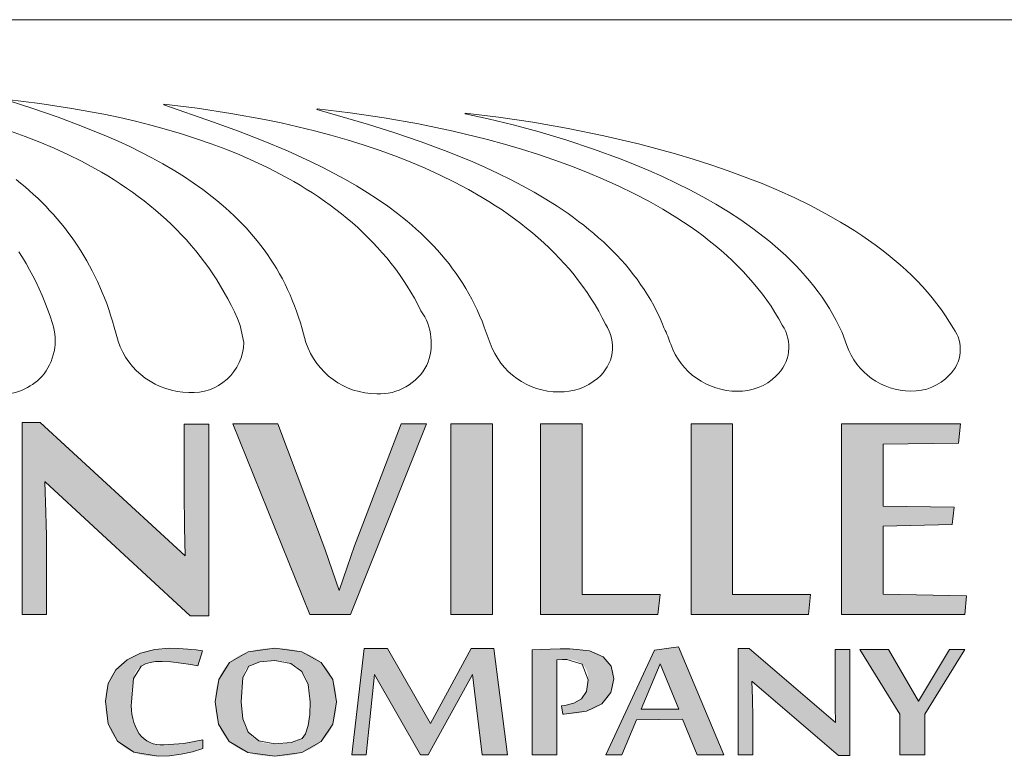
# Model space of a CAD drawing. Units: inches. Extents: x -2363 to 5091, y -7388 to 113.
# Drawn here: x 1057 to 1068, y -7351 to -7343 of the extents above; entities that cross this region are included whole.
import ezdxf

# ---------------------------------------------------------------- set-up
doc = ezdxf.new("R2010")
doc.units = ezdxf.units.IN
doc.header["$MEASUREMENT"] = 0
doc.layers.add('Default', color=7, linetype='Continuous')
doc.layers.add('Title Block', color=7, linetype='Continuous')

msp = doc.modelspace()

# ---------------------------------------------------------------- hatches: boundary and pattern name
at = {"layer": 'Default', "lineweight": 13}
for points in [[(1058.73776, -7349.8199), (1057.0912, -7348.2963), (1057.08575, -7348.2963), (1057.09664, -7348.64745), (1057.10483, -7349.80784), (1056.82782, -7349.80784), (1056.82782, -7347.62287), (1057.03488, -7347.62287), (1058.68151, -7349.13926), (1058.67606, -7348.81218), (1058.67058, -7347.63976), (1058.95033, -7347.63976), (1058.95033, -7349.8199)], [(1061.13727, -7347.63736), (1061.42521, -7347.63736), (1060.56329, -7349.80784), (1060.1001, -7349.80784), (1059.2246, -7347.63736), (1059.73501, -7347.63736), (1060.17731, -7348.80737), (1060.3553, -7349.30157), (1060.39597, -7349.41931), (1060.4325, -7349.53221), (1060.47623, -7349.40072), (1060.65581, -7348.89687)], [(1062.17541, -7349.80784), (1061.70221, -7349.80784), (1061.70221, -7347.63736), (1062.17541, -7347.63736)], [(1062.72398, -7349.80784), (1062.72398, -7347.63736), (1063.19714, -7347.63736), (1063.19714, -7349.57961), (1064.08354, -7349.57961), (1064.05903, -7349.80784)], [(1064.43504, -7349.80784), (1064.43504, -7347.63736), (1064.90824, -7347.63736), (1064.90824, -7349.57961), (1065.79462, -7349.57961), (1065.7701, -7349.80784)], [(1067.54748, -7349.80784), (1066.14612, -7349.80784), (1066.14612, -7347.63736), (1067.50025, -7347.63736), (1067.47573, -7347.85834), (1066.61932, -7347.86798), (1066.61932, -7348.57432), (1067.42582, -7348.58396), (1067.40396, -7348.78406), (1066.61932, -7348.80015), (1066.61932, -7349.57639), (1067.56926, -7349.59328)], [(1058.37608, -7351.41958), (1058.35575, -7351.4194), (1058.3358, -7351.41887), (1058.31625, -7351.41798), (1058.2971, -7351.41674), (1058.27834, -7351.41514), (1058.25997, -7351.41318), (1058.24199, -7351.41087), (1058.22441, -7351.40819), (1058.20723, -7351.40516), (1058.19043, -7351.40177), (1058.17403, -7351.39801), (1058.15803, -7351.39389), (1058.14242, -7351.38942), (1058.1272, -7351.38458), (1058.11237, -7351.37937), (1058.09794, -7351.3738), (1058.08378, -7351.36799), (1058.06997, -7351.36189), (1058.05649, -7351.3555), (1058.04336, -7351.34882), (1058.03056, -7351.34185), (1058.0181, -7351.3346), (1058.00598, -7351.32705), (1057.9942, -7351.31922), (1057.98275, -7351.3111), (1057.97164, -7351.3027), (1057.96087, -7351.29401), (1057.95043, -7351.28504), (1057.94032, -7351.27578), (1057.93055, -7351.26624), (1057.92111, -7351.25641), (1057.912, -7351.24631), (1057.90321, -7351.23593), (1057.89472, -7351.2253), (1057.88653, -7351.2144), (1057.87865, -7351.20325), (1057.87108, -7351.19184), (1057.86381, -7351.18018), (1057.85684, -7351.16825), (1057.85019, -7351.15608), (1057.84383, -7351.14364), (1057.83778, -7351.13096), (1057.83204, -7351.11801), (1057.8266, -7351.10482), (1057.82146, -7351.09137), (1057.81664, -7351.07767), (1057.81211, -7351.06372), (1057.80789, -7351.04952), (1057.80395, -7351.03501), (1057.80026, -7351.0203), (1057.79683, -7351.00539), (1057.79365, -7350.99029), (1057.79072, -7350.97499), (1057.78805, -7350.95949), (1057.78564, -7350.9438), (1057.78348, -7350.9279), (1057.77992, -7350.89552), (1057.77738, -7350.86235), (1057.77585, -7350.82839), (1057.77535, -7350.79364), (1057.77547, -7350.77957), (1057.77585, -7350.76569), (1057.77649, -7350.752), (1057.77737, -7350.7385), (1057.77851, -7350.72519), (1057.77989, -7350.71207), (1057.78153, -7350.69914), (1057.78341, -7350.68641), (1057.78554, -7350.67386), (1057.78792, -7350.66151), (1057.79055, -7350.64935), (1057.79342, -7350.63739), (1057.79654, -7350.62563), (1057.7999, -7350.61406), (1057.8035, -7350.60269), (1057.80735, -7350.59151), (1057.8114, -7350.58044), (1057.81563, -7350.56953), (1057.82004, -7350.55881), (1057.82463, -7350.54826), (1057.82939, -7350.53788), (1057.83434, -7350.52768), (1057.83946, -7350.51766), (1057.84476, -7350.5078), (1057.85024, -7350.49812), (1057.85589, -7350.48861), (1057.86173, -7350.47928), (1057.86774, -7350.47011), (1057.87393, -7350.46111), (1057.8803, -7350.45228), (1057.88685, -7350.44362), (1057.89357, -7350.43513), (1057.90055, -7350.42687), (1057.90765, -7350.41876), (1057.91488, -7350.4108), (1057.92224, -7350.40299), (1057.92973, -7350.39532), (1057.93736, -7350.38781), (1057.94511, -7350.38046), (1057.953, -7350.37326), (1057.96102, -7350.36621), (1057.96917, -7350.35933), (1057.97746, -7350.3526), (1057.98589, -7350.34603), (1057.99445, -7350.33962), (1058.00315, -7350.33338), (1058.012, -7350.3273), (1058.02098, -7350.32139), (1058.03917, -7350.30998), (1058.05758, -7350.29908), (1058.07623, -7350.2887), (1058.09511, -7350.27885), (1058.11426, -7350.26954), (1058.13366, -7350.26079), (1058.15334, -7350.2526), (1058.17331, -7350.24498), (1058.1935, -7350.23804), (1058.21378, -7350.23157), (1058.23416, -7350.22557), (1058.25465, -7350.22005), (1058.27524, -7350.215), (1058.29593, -7350.21044), (1058.31672, -7350.20637), (1058.33761, -7350.20279), (1058.37951, -7350.19722), (1058.40018, -7350.195), (1058.42069, -7350.19318), (1058.44104, -7350.19175), (1058.46126, -7350.19072), (1058.48135, -7350.1901), (1058.50132, -7350.18989), (1058.55178, -7350.19056), (1058.60546, -7350.19257), (1058.65939, -7350.19562), (1058.71173, -7350.19966), (1058.80768, -7350.20988), (1058.88089, -7350.22099), (1058.82828, -7350.3916), (1058.81261, -7350.38778), (1058.79398, -7350.38376), (1058.77231, -7350.37965), (1058.74749, -7350.3756), (1058.63581, -7350.35914), (1058.57636, -7350.35206), (1058.49019, -7350.34395), (1058.46482, -7350.34228), (1058.44199, -7350.34127), (1058.42164, -7350.34094), (1058.38146, -7350.34134), (1058.36301, -7350.34188), (1058.34573, -7350.34272), (1058.32938, -7350.34396), (1058.32145, -7350.34478), (1058.31369, -7350.34571), (1058.3061, -7350.34677), (1058.2987, -7350.34796), (1058.29149, -7350.34927), (1058.28448, -7350.3507), (1058.27762, -7350.35227), (1058.27085, -7350.35397), (1058.26417, -7350.3558), (1058.25757, -7350.35777), (1058.25104, -7350.35988), (1058.24459, -7350.36215), (1058.2382, -7350.36457), (1058.23186, -7350.36716), (1058.22575, -7350.36976), (1058.21959, -7350.37255), (1058.21339, -7350.37554), (1058.20715, -7350.3787), (1058.20089, -7350.38203), (1058.1946, -7350.38552), (1058.18198, -7350.39291), (1058.17796, -7350.39535), (1058.17401, -7350.39792), (1058.17016, -7350.40062), (1058.16638, -7350.40345), (1058.16268, -7350.40641), (1058.15907, -7350.40951), (1058.15554, -7350.41273), (1058.15209, -7350.41608), (1058.14872, -7350.41956), (1058.14544, -7350.42318), (1058.14223, -7350.42692), (1058.13911, -7350.4308), (1058.13607, -7350.43481), (1058.13311, -7350.43894), (1058.13023, -7350.44321), (1058.12743, -7350.44762), (1058.12472, -7350.45215), (1058.12208, -7350.45681), (1058.11952, -7350.46161), (1058.11705, -7350.46654), (1058.11466, -7350.4716), (1058.11234, -7350.47679), (1058.11011, -7350.48211), (1058.10795, -7350.48757), (1058.10588, -7350.49316), (1058.10389, -7350.49888), (1058.10197, -7350.50473), (1058.10014, -7350.51071), (1058.09838, -7350.51683), (1058.09671, -7350.52308), (1058.09359, -7350.53598), (1058.09084, -7350.54935), (1058.08826, -7350.56313), (1058.08363, -7350.59193), (1058.07972, -7350.62238), (1058.07652, -7350.65447), (1058.07403, -7350.68818), (1058.07225, -7350.7235), (1058.07118, -7350.76043), (1058.07082, -7350.79896), (1058.07117, -7350.82873), (1058.0722, -7350.8576), (1058.07391, -7350.88554), (1058.07631, -7350.91257), (1058.07939, -7350.93868), (1058.08316, -7350.96386), (1058.08761, -7350.98813), (1058.09008, -7350.99992), (1058.09273, -7351.01148), (1058.09555, -7351.02281), (1058.09854, -7351.0339), (1058.1017, -7351.04477), (1058.10502, -7351.05541), (1058.10852, -7351.06581), (1058.11219, -7351.07599), (1058.11602, -7351.08593), (1058.12003, -7351.09564), (1058.1242, -7351.10512), (1058.12854, -7351.11437), (1058.13305, -7351.12339), (1058.13773, -7351.13218), (1058.14258, -7351.14074), (1058.1476, -7351.14906), (1058.15278, -7351.15715), (1058.15813, -7351.16502), (1058.16372, -7351.17268), (1058.16952, -7351.1801), (1058.17552, -7351.18728), (1058.18172, -7351.19421), (1058.18813, -7351.2009), (1058.19474, -7351.20734), (1058.20156, -7351.21354), (1058.20858, -7351.2195), (1058.21581, -7351.22521), (1058.22325, -7351.23068), (1058.23089, -7351.2359), (1058.23874, -7351.24088), (1058.24679, -7351.24562), (1058.25506, -7351.25011), (1058.26353, -7351.25436), (1058.2722, -7351.25837), (1058.28109, -7351.26213), (1058.29019, -7351.26565), (1058.29949, -7351.26892), (1058.309, -7351.27196), (1058.31872, -7351.27475), (1058.32866, -7351.27729), (1058.3388, -7351.2796), (1058.34915, -7351.28166), (1058.35971, -7351.28347), (1058.37048, -7351.28505), (1058.38147, -7351.28638), (1058.39266, -7351.28747), (1058.40407, -7351.28832), (1058.41569, -7351.28893), (1058.42752, -7351.28929), (1058.43956, -7351.28941), (1058.49475, -7351.28849), (1058.55131, -7351.28569), (1058.60918, -7351.28098), (1058.66832, -7351.27431), (1058.72636, -7351.26616), (1058.75437, -7351.26147), (1058.7817, -7351.25638), (1058.80835, -7351.25089), (1058.8343, -7351.24501), (1058.85955, -7351.23874), (1058.88411, -7351.23209), (1058.88411, -7351.33251), (1058.85667, -7351.34257), (1058.82807, -7351.3521), (1058.79835, -7351.36105), (1058.76754, -7351.36938), (1058.73595, -7351.3773), (1058.70384, -7351.38448), (1058.67131, -7351.39099), (1058.63849, -7351.39692), (1058.57224, -7351.40653), (1058.5388, -7351.41048), (1058.50513, -7351.41381), (1058.47177, -7351.41639), (1058.43918, -7351.41819), (1058.4073, -7351.41924)], [(1062.0608, -7351.40269), (1061.94806, -7350.48753), (1061.44599, -7351.40269), (1061.36028, -7351.40269), (1060.83601, -7350.48753), (1060.74114, -7351.40269), (1060.5774, -7351.40269), (1060.71891, -7350.19478), (1060.98402, -7350.19478), (1061.47147, -7351.04464), (1061.93559, -7350.19478), (1062.19416, -7350.19478), (1062.34818, -7351.40269)], [(1062.96031, -7350.84651), (1062.99827, -7350.84027), (1063.02559, -7350.83461), (1063.0522, -7350.82828), (1063.078, -7350.82128), (1063.09057, -7350.81754), (1063.1029, -7350.81363), (1063.10904, -7350.81148), (1063.11507, -7350.80923), (1063.12098, -7350.80686), (1063.12679, -7350.80437), (1063.13248, -7350.80176), (1063.13807, -7350.79904), (1063.14354, -7350.7962), (1063.14891, -7350.79324), (1063.15417, -7350.79016), (1063.15932, -7350.78696), (1063.16437, -7350.78364), (1063.16931, -7350.7802), (1063.17414, -7350.77664), (1063.17887, -7350.77296), (1063.1835, -7350.76915), (1063.18802, -7350.76522), (1063.19244, -7350.76114), (1063.19674, -7350.7569), (1063.20092, -7350.75251), (1063.20499, -7350.74796), (1063.20894, -7350.74326), (1063.21277, -7350.7384), (1063.21649, -7350.73339), (1063.22008, -7350.72822), (1063.22356, -7350.72289), (1063.22691, -7350.71741), (1063.23014, -7350.71177), (1063.23324, -7350.70598), (1063.23622, -7350.70003), (1063.23908, -7350.69393), (1063.24181, -7350.68767), (1063.24441, -7350.68125), (1063.24688, -7350.67464), (1063.24919, -7350.66781), (1063.25135, -7350.66076), (1063.25335, -7350.65349), (1063.2552, -7350.64599), (1063.25689, -7350.63827), (1063.25842, -7350.63032), (1063.25979, -7350.62215), (1063.26101, -7350.61374), (1063.26206, -7350.60511), (1063.26295, -7350.59625), (1063.26369, -7350.58715), (1063.26426, -7350.57782), (1063.26467, -7350.56825), (1063.265, -7350.54841), (1063.26493, -7350.54094), (1063.26474, -7350.53359), (1063.26441, -7350.52637), (1063.26396, -7350.51928), (1063.26337, -7350.51232), (1063.26266, -7350.50548), (1063.26181, -7350.49877), (1063.26083, -7350.49219), (1063.25973, -7350.48574), (1063.25849, -7350.47941), (1063.25712, -7350.47321), (1063.25563, -7350.46714), (1063.254, -7350.4612), (1063.25224, -7350.45538), (1063.25035, -7350.44969), (1063.24834, -7350.44413), (1063.24619, -7350.4387), (1063.24391, -7350.43339), (1063.2415, -7350.42821), (1063.23896, -7350.42316), (1063.23629, -7350.41824), (1063.23349, -7350.41344), (1063.23056, -7350.40878), (1063.2275, -7350.40423), (1063.2243, -7350.39982), (1063.22098, -7350.39554), (1063.21753, -7350.39138), (1063.21395, -7350.38735), (1063.21023, -7350.38344), (1063.20639, -7350.37967), (1063.20241, -7350.37602), (1063.19831, -7350.3725), (1063.1941, -7350.36909), (1063.18981, -7350.36579), (1063.18544, -7350.3626), (1063.18098, -7350.35952), (1063.17644, -7350.35654), (1063.17182, -7350.35367), (1063.16712, -7350.35091), (1063.16234, -7350.34826), (1063.15747, -7350.34571), (1063.15253, -7350.34327), (1063.1475, -7350.34094), (1063.14239, -7350.33871), (1063.1372, -7350.3366), (1063.13192, -7350.33459), (1063.12657, -7350.33269), (1063.12113, -7350.3309), (1063.11561, -7350.32921), (1063.11002, -7350.32764), (1063.10434, -7350.32617), (1063.09858, -7350.32481), (1063.09274, -7350.32356), (1063.08682, -7350.32241), (1063.08081, -7350.32138), (1063.07473, -7350.32045), (1063.06857, -7350.31964), (1063.06233, -7350.31893), (1063.056, -7350.31833), (1063.0496, -7350.31784), (1063.03655, -7350.31718), (1063.02318, -7350.31697), (1062.99604, -7350.31729), (1062.96843, -7350.31828), (1062.95441, -7350.31912), (1062.94004, -7350.32029), (1062.92535, -7350.32179), (1062.9104, -7350.32363), (1062.9104, -7351.40269), (1062.62795, -7351.40269), (1062.62795, -7350.20899), (1062.72497, -7350.20411), (1062.9462, -7350.19656), (1063.05518, -7350.19613), (1063.0868, -7350.19651), (1063.11738, -7350.19763), (1063.14693, -7350.1995), (1063.17541, -7350.20212), (1063.20283, -7350.20549), (1063.22917, -7350.20961), (1063.24194, -7350.21195), (1063.25442, -7350.21448), (1063.26663, -7350.2172), (1063.27857, -7350.22011), (1063.29024, -7350.22318), (1063.30165, -7350.22642), (1063.31281, -7350.22981), (1063.32372, -7350.23336), (1063.33437, -7350.23707), (1063.34476, -7350.24093), (1063.3549, -7350.24496), (1063.36479, -7350.24915), (1063.37442, -7350.2535), (1063.3838, -7350.25801), (1063.39292, -7350.26269), (1063.40179, -7350.26753), (1063.4104, -7350.27253), (1063.41876, -7350.2777), (1063.42686, -7350.28303), (1063.43471, -7350.28853), (1063.44241, -7350.29411), (1063.44983, -7350.29984), (1063.457, -7350.30572), (1063.46391, -7350.31176), (1063.47055, -7350.31795), (1063.47693, -7350.32428), (1063.48306, -7350.33077), (1063.48894, -7350.3374), (1063.49455, -7350.34418), (1063.49992, -7350.3511), (1063.50504, -7350.35816), (1063.50991, -7350.36537), (1063.51453, -7350.37272), (1063.5189, -7350.3802), (1063.52304, -7350.38783), (1063.52693, -7350.39559), (1063.53057, -7350.40356), (1063.53398, -7350.41166), (1063.53717, -7350.41989), (1063.54012, -7350.42824), (1063.54284, -7350.43672), (1063.54533, -7350.44532), (1063.54758, -7350.45404), (1063.5496, -7350.46289), (1063.55139, -7350.47187), (1063.55294, -7350.48097), (1063.55425, -7350.49019), (1063.55533, -7350.49954), (1063.55617, -7350.50901), (1063.55677, -7350.51861), (1063.55713, -7350.52834), (1063.55725, -7350.53819), (1063.55711, -7350.54856), (1063.55671, -7350.55885), (1063.55605, -7350.56906), (1063.55512, -7350.57918), (1063.55393, -7350.58923), (1063.55247, -7350.59919), (1063.55076, -7350.60907), (1063.54878, -7350.61888), (1063.54654, -7350.62861), (1063.54404, -7350.63826), (1063.54128, -7350.64783), (1063.53827, -7350.65733), (1063.53499, -7350.66675), (1063.53146, -7350.6761), (1063.52768, -7350.68537), (1063.52364, -7350.69457), (1063.51933, -7350.70358), (1063.51474, -7350.71245), (1063.50988, -7350.72119), (1063.50474, -7350.72979), (1063.49932, -7350.73825), (1063.49363, -7350.74658), (1063.48766, -7350.75476), (1063.48141, -7350.76281), (1063.4749, -7350.77071), (1063.46811, -7350.77848), (1063.46105, -7350.7861), (1063.45371, -7350.79358), (1063.44611, -7350.80092), (1063.43824, -7350.80811), (1063.4301, -7350.81516), (1063.42169, -7350.82206), (1063.4129, -7350.8288), (1063.4038, -7350.83535), (1063.3944, -7350.84171), (1063.3847, -7350.84789), (1063.3747, -7350.85388), (1063.36439, -7350.85969), (1063.35379, -7350.86532), (1063.34288, -7350.87076), (1063.33168, -7350.87603), (1063.32018, -7350.88111), (1063.30838, -7350.88601), (1063.29629, -7350.89073), (1063.28389, -7350.89527), (1063.27121, -7350.89963), (1063.25823, -7350.90381), (1063.24496, -7350.90781), (1063.23147, -7350.9116), (1063.21766, -7350.91514), (1063.20351, -7350.91844), (1063.18904, -7350.92148), (1063.17424, -7350.92428), (1063.15912, -7350.92683), (1063.14367, -7350.92913), (1063.1279, -7350.93119), (1063.09538, -7350.93457), (1063.06158, -7350.93699), (1063.02651, -7350.93843), (1062.97768, -7350.93891)], [(1066.1126, -7351.40936), (1065.12964, -7350.56708), (1065.12638, -7350.56708), (1065.13286, -7350.76119), (1065.13721, -7350.90604), (1065.13776, -7351.40269), (1064.9724, -7351.40269), (1064.9724, -7350.19478), (1065.096, -7350.19478), (1066.079, -7351.03307), (1066.07575, -7350.85228), (1066.07249, -7350.20411), (1066.23947, -7350.20411), (1066.23947, -7351.40936)], [(1067.09345, -7351.40269), (1066.80933, -7351.40269), (1066.80933, -7350.94201), (1066.35498, -7350.20279), (1066.67919, -7350.20279), (1067.02024, -7350.79097), (1067.37591, -7350.20279), (1067.54777, -7350.20279), (1067.09345, -7350.94201)]]:
    msp.add_hatch(color=7, dxfattribs=at).paths.add_polyline_path(points, flags=0)
h = msp.add_hatch(color=7, dxfattribs=at)
h.paths.add_polyline_path([(1060.40389, -7350.79896), (1060.40372, -7350.81659), (1060.4032, -7350.83401), (1060.40235, -7350.85121), (1060.40115, -7350.86819), (1060.3996, -7350.88495), (1060.39772, -7350.9015), (1060.39549, -7350.91784), (1060.39291, -7350.93396), (1060.39, -7350.94986), (1060.38674, -7350.96556), (1060.38314, -7350.98104), (1060.37919, -7350.99631), (1060.3749, -7351.01137), (1060.37027, -7351.02622), (1060.36529, -7351.04086), (1060.35997, -7351.05529), (1060.3544, -7351.06949), (1060.34848, -7351.08343), (1060.3422, -7351.0971), (1060.33557, -7351.11052), (1060.32858, -7351.12368), (1060.32123, -7351.13657), (1060.31353, -7351.14921), (1060.30548, -7351.16158), (1060.29706, -7351.1737), (1060.2883, -7351.18555), (1060.27917, -7351.19715), (1060.26969, -7351.20848), (1060.25986, -7351.21956), (1060.24967, -7351.23037), (1060.23912, -7351.24093), (1060.22822, -7351.25122), (1060.21707, -7351.26123), (1060.20558, -7351.27094), (1060.19374, -7351.28035), (1060.18156, -7351.28946), (1060.16904, -7351.29828), (1060.15617, -7351.3068), (1060.14296, -7351.31502), (1060.12941, -7351.32296), (1060.11551, -7351.3306), (1060.10127, -7351.33795), (1060.08669, -7351.34501), (1060.07176, -7351.35179), (1060.0565, -7351.35828), (1060.04088, -7351.36448), (1060.02493, -7351.3704), (1060.00863, -7351.37604), (1059.99199, -7351.38128), (1059.97501, -7351.3862), (1059.95769, -7351.39077), (1059.94003, -7351.39502), (1059.92203, -7351.39893), (1059.9037, -7351.4025), (1059.88504, -7351.40573), (1059.86604, -7351.40863), (1059.84671, -7351.41119), (1059.82706, -7351.41341), (1059.80707, -7351.41529), (1059.78677, -7351.41683), (1059.74518, -7351.41889), (1059.70231, -7351.41958), (1059.65818, -7351.41889), (1059.61567, -7351.41682), (1059.59502, -7351.41527), (1059.57476, -7351.41337), (1059.55491, -7351.41112), (1059.53544, -7351.40852), (1059.51638, -7351.40558), (1059.4977, -7351.40228), (1059.47941, -7351.39864), (1059.46152, -7351.39464), (1059.44401, -7351.3903), (1059.42688, -7351.3856), (1059.41014, -7351.38055), (1059.39378, -7351.37515), (1059.37791, -7351.36951), (1059.3624, -7351.36357), (1059.34726, -7351.35735), (1059.33249, -7351.35083), (1059.31808, -7351.34402), (1059.30403, -7351.33692), (1059.29035, -7351.32953), (1059.27703, -7351.32185), (1059.26407, -7351.31387), (1059.25147, -7351.3056), (1059.23924, -7351.29704), (1059.22736, -7351.28819), (1059.21585, -7351.27905), (1059.20469, -7351.26962), (1059.19389, -7351.25989), (1059.18345, -7351.24987), (1059.17345, -7351.23958), (1059.16378, -7351.22903), (1059.15443, -7351.21822), (1059.14542, -7351.20714), (1059.13674, -7351.19581), (1059.12839, -7351.18421), (1059.12038, -7351.17236), (1059.11269, -7351.16024), (1059.10533, -7351.14787), (1059.0983, -7351.13524), (1059.09161, -7351.12234), (1059.08524, -7351.10919), (1059.0792, -7351.09577), (1059.0735, -7351.0821), (1059.06812, -7351.06817), (1059.06307, -7351.05398), (1059.05835, -7351.03955), (1059.05393, -7351.02493), (1059.04981, -7351.0101), (1059.046, -7350.99508), (1059.04249, -7350.97985), (1059.03929, -7350.96443), (1059.03639, -7350.9488), (1059.03379, -7350.93297), (1059.0315, -7350.91694), (1059.02952, -7350.9007), (1059.02784, -7350.88426), (1059.02646, -7350.86761), (1059.02539, -7350.85076), (1059.02463, -7350.8337), (1059.02417, -7350.81643), (1059.02402, -7350.79896), (1059.02417, -7350.78149), (1059.02463, -7350.76424), (1059.0254, -7350.74722), (1059.02647, -7350.73041), (1059.02786, -7350.71382), (1059.02955, -7350.69745), (1059.03155, -7350.68129), (1059.03386, -7350.66536), (1059.03649, -7350.64964), (1059.03942, -7350.63415), (1059.04267, -7350.61887), (1059.04623, -7350.60381), (1059.05011, -7350.58896), (1059.0543, -7350.57434), (1059.0588, -7350.55993), (1059.06362, -7350.54574), (1059.06877, -7350.5318), (1059.07426, -7350.51811), (1059.0801, -7350.50469), (1059.08628, -7350.49152), (1059.09279, -7350.47862), (1059.09965, -7350.46598), (1059.10685, -7350.45359), (1059.11438, -7350.44147), (1059.12225, -7350.4296), (1059.13046, -7350.418), (1059.139, -7350.40665), (1059.14788, -7350.39557), (1059.15709, -7350.38475), (1059.16663, -7350.37418), (1059.1765, -7350.36388), (1059.1867, -7350.35384), (1059.19735, -7350.34407), (1059.20833, -7350.33459), (1059.21966, -7350.32541), (1059.23134, -7350.31651), (1059.24336, -7350.3079), (1059.25573, -7350.29958), (1059.26844, -7350.29155), (1059.28151, -7350.28381), (1059.29492, -7350.27635), (1059.30869, -7350.26918), (1059.3228, -7350.26229), (1059.33727, -7350.25569), (1059.35209, -7350.24937), (1059.36727, -7350.24334), (1059.3828, -7350.23758), (1059.39869, -7350.23212), (1059.41494, -7350.22703), (1059.43156, -7350.22226), (1059.44857, -7350.21782), (1059.46596, -7350.2137), (1059.48371, -7350.20991), (1059.50185, -7350.20645), (1059.52035, -7350.20331), (1059.53922, -7350.2005), (1059.55847, -7350.19802), (1059.57808, -7350.19587), (1059.59806, -7350.19405), (1059.6184, -7350.19255), (1059.66016, -7350.19056), (1059.70337, -7350.18989), (1059.74678, -7350.19056), (1059.78877, -7350.19255), (1059.80923, -7350.19405), (1059.82934, -7350.19587), (1059.84909, -7350.19802), (1059.86848, -7350.2005), (1059.88752, -7350.20331), (1059.9062, -7350.20645), (1059.92453, -7350.20991), (1059.9425, -7350.2137), (1059.96011, -7350.21782), (1059.97737, -7350.22226), (1059.99428, -7350.22703), (1060.01083, -7350.23212), (1060.02702, -7350.23758), (1060.04287, -7350.24334), (1060.05838, -7350.24937), (1060.07355, -7350.25569), (1060.08838, -7350.26229), (1060.10287, -7350.26918), (1060.11703, -7350.27635), (1060.13084, -7350.28381), (1060.14432, -7350.29155), (1060.15747, -7350.29958), (1060.17027, -7350.3079), (1060.18275, -7350.31651), (1060.19489, -7350.32541), (1060.2067, -7350.33459), (1060.21817, -7350.34407), (1060.22931, -7350.35384), (1060.24002, -7350.36388), (1060.2504, -7350.37418), (1060.26044, -7350.38475), (1060.27015, -7350.39557), (1060.27953, -7350.40665), (1060.28856, -7350.418), (1060.29726, -7350.4296), (1060.30561, -7350.44147), (1060.31362, -7350.45359), (1060.32129, -7350.46598), (1060.32861, -7350.47862), (1060.33559, -7350.49152), (1060.34221, -7350.50469), (1060.34848, -7350.51811), (1060.35441, -7350.5318), (1060.35997, -7350.54574), (1060.36529, -7350.55993), (1060.37027, -7350.57434), (1060.3749, -7350.58896), (1060.37919, -7350.60381), (1060.38314, -7350.61887), (1060.38674, -7350.63415), (1060.39, -7350.64964), (1060.39291, -7350.66536), (1060.39549, -7350.68129), (1060.39772, -7350.69745), (1060.3996, -7350.71382), (1060.40115, -7350.73041), (1060.40235, -7350.74722), (1060.4032, -7350.76424), (1060.40372, -7350.78149)], flags=0)
h.paths.add_polyline_path([(1060.10516, -7350.79896), (1060.10481, -7350.77197), (1060.10373, -7350.74566), (1060.10195, -7350.72002), (1060.09945, -7350.69507), (1060.09625, -7350.6708), (1060.09233, -7350.64722), (1060.09011, -7350.63569), (1060.08771, -7350.62434), (1060.08513, -7350.61316), (1060.08238, -7350.60216), (1060.07933, -7350.59136), (1060.07609, -7350.58077), (1060.07266, -7350.5704), (1060.06904, -7350.56024), (1060.06522, -7350.5503), (1060.0612, -7350.54057), (1060.05698, -7350.53105), (1060.05256, -7350.52175), (1060.04793, -7350.51265), (1060.04311, -7350.50376), (1060.03807, -7350.49507), (1060.03283, -7350.48659), (1060.02737, -7350.47831), (1060.0217, -7350.47024), (1060.01582, -7350.46236), (1060.00973, -7350.45469), (1060.00352, -7350.44722), (1059.99709, -7350.43998), (1059.99045, -7350.43297), (1059.9836, -7350.42619), (1059.97652, -7350.41963), (1059.96924, -7350.4133), (1059.96173, -7350.40719), (1059.95401, -7350.40131), (1059.94608, -7350.39565), (1059.93792, -7350.39022), (1059.92955, -7350.38501), (1059.92097, -7350.38002), (1059.91216, -7350.37525), (1059.90314, -7350.3707), (1059.89391, -7350.36638), (1059.88445, -7350.36227), (1059.87479, -7350.3584), (1059.86492, -7350.35477), (1059.85482, -7350.3514), (1059.8445, -7350.34828), (1059.83397, -7350.3454), (1059.82321, -7350.34278), (1059.81224, -7350.34041), (1059.80104, -7350.33828), (1059.78962, -7350.33641), (1059.77797, -7350.33478), (1059.7661, -7350.33341), (1059.75401, -7350.33229), (1059.74169, -7350.33141), (1059.72914, -7350.33079), (1059.71637, -7350.33041), (1059.70337, -7350.33029), (1059.6806, -7350.33054), (1059.65823, -7350.33129), (1059.63626, -7350.33256), (1059.61467, -7350.33433), (1059.59347, -7350.33663), (1059.57263, -7350.33946), (1059.55216, -7350.34282), (1059.53205, -7350.34671), (1059.51284, -7350.35095), (1059.50361, -7350.35323), (1059.49464, -7350.35563), (1059.48592, -7350.35814), (1059.47746, -7350.36076), (1059.46925, -7350.36349), (1059.4613, -7350.36633), (1059.4536, -7350.36927), (1059.44615, -7350.37233), (1059.43896, -7350.37549), (1059.43203, -7350.37877), (1059.42535, -7350.38215), (1059.41892, -7350.38563), (1059.41275, -7350.38922), (1059.40684, -7350.39291), (1059.40539, -7350.39387), (1059.40396, -7350.39486), (1059.40254, -7350.39588), (1059.40114, -7350.39694), (1059.39975, -7350.39803), (1059.39837, -7350.39916), (1059.397, -7350.40032), (1059.39565, -7350.40151), (1059.3943, -7350.40275), (1059.39297, -7350.40401), (1059.39166, -7350.40531), (1059.39035, -7350.40665), (1059.38778, -7350.40942), (1059.38526, -7350.41233), (1059.3828, -7350.41539), (1059.38038, -7350.41858), (1059.37801, -7350.42191), (1059.37569, -7350.42538), (1059.37342, -7350.42899), (1059.3712, -7350.43274), (1059.36903, -7350.43663), (1059.3669, -7350.44067), (1059.36483, -7350.44484), (1059.36281, -7350.44915), (1059.36083, -7350.45361), (1059.35891, -7350.4582), (1059.35703, -7350.46294), (1059.3552, -7350.46782), (1059.35169, -7350.478), (1059.34837, -7350.48874), (1059.34524, -7350.50006), (1059.34231, -7350.51195), (1059.33956, -7350.52441), (1059.33444, -7350.55086), (1059.33214, -7350.56492), (1059.33001, -7350.57955), (1059.32628, -7350.6105), (1059.32324, -7350.64369), (1059.32089, -7350.67914), (1059.31921, -7350.71683), (1059.31788, -7350.79896), (1059.31818, -7350.82564), (1059.31909, -7350.85169), (1059.32059, -7350.87712), (1059.32269, -7350.90192), (1059.32538, -7350.9261), (1059.32864, -7350.94965), (1059.33248, -7350.97257), (1059.33689, -7350.99487), (1059.33942, -7351.00577), (1059.34214, -7351.01647), (1059.34506, -7351.02697), (1059.34816, -7351.03728), (1059.35146, -7351.0474), (1059.35494, -7351.05733), (1059.35862, -7351.06706), (1059.36249, -7351.07661), (1059.36655, -7351.08597), (1059.3708, -7351.09514), (1059.37524, -7351.10413), (1059.37987, -7351.11294), (1059.38469, -7351.12156), (1059.38971, -7351.13), (1059.39491, -7351.13827), (1059.4003, -7351.14635), (1059.40601, -7351.15424), (1059.41194, -7351.16189), (1059.41811, -7351.16932), (1059.42449, -7351.17651), (1059.43111, -7351.18347), (1059.43794, -7351.19019), (1059.44501, -7351.19669), (1059.45229, -7351.20295), (1059.4598, -7351.20897), (1059.46753, -7351.21476), (1059.47548, -7351.22031), (1059.48365, -7351.22563), (1059.49204, -7351.23071), (1059.50064, -7351.23555), (1059.50947, -7351.24016), (1059.51851, -7351.24452), (1059.5279, -7351.24872), (1059.53756, -7351.25265), (1059.54751, -7351.25631), (1059.55773, -7351.2597), (1059.56823, -7351.26281), (1059.57901, -7351.26565), (1059.59006, -7351.26823), (1059.60139, -7351.27053), (1059.61299, -7351.27256), (1059.62486, -7351.27432), (1059.637, -7351.27581), (1059.64942, -7351.27703), (1059.6621, -7351.27797), (1059.67505, -7351.27865), (1059.68827, -7351.27905), (1059.70175, -7351.27919), (1059.72938, -7351.27892), (1059.75575, -7351.27811), (1059.78086, -7351.27678), (1059.80472, -7351.27491), (1059.82732, -7351.27253), (1059.84869, -7351.26963), (1059.86883, -7351.26622), (1059.87844, -7351.26432), (1059.88774, -7351.2623), (1059.90568, -7351.25794), (1059.92292, -7351.25317), (1059.93943, -7351.248), (1059.94743, -7351.24526), (1059.95524, -7351.24244), (1059.96287, -7351.23952), (1059.97033, -7351.2365), (1059.97761, -7351.2334), (1059.98471, -7351.2302), (1059.99163, -7351.22692), (1059.99838, -7351.22355), (1060.00494, -7351.2201), (1060.01286, -7351.21574), (1060.01436, -7351.21487), (1060.01585, -7351.21395), (1060.01732, -7351.21298), (1060.01878, -7351.21195), (1060.02022, -7351.21087), (1060.02164, -7351.20974), (1060.02305, -7351.20856), (1060.02445, -7351.20733), (1060.02582, -7351.20604), (1060.02719, -7351.2047), (1060.02854, -7351.20331), (1060.02987, -7351.20187), (1060.03119, -7351.20037), (1060.03249, -7351.19883), (1060.03378, -7351.19723), (1060.03506, -7351.19558), (1060.03632, -7351.19387), (1060.03756, -7351.19212), (1060.0388, -7351.19031), (1060.04002, -7351.18846), (1060.04122, -7351.18654), (1060.04359, -7351.18257), (1060.04591, -7351.17838), (1060.04817, -7351.17399), (1060.05038, -7351.16939), (1060.05476, -7351.15968), (1060.05693, -7351.15463), (1060.06111, -7351.14409), (1060.06509, -7351.13299), (1060.06889, -7351.12132), (1060.07251, -7351.10909), (1060.07596, -7351.0963), (1060.07925, -7351.08296), (1060.08238, -7351.06908), (1060.08777, -7351.03993), (1060.09248, -7351.00916), (1060.09648, -7350.9768), (1060.09972, -7350.9429), (1060.10216, -7350.90766), (1060.10386, -7350.87193), (1060.10484, -7350.8357)], flags=0)
h = msp.add_hatch(color=7, dxfattribs=at)
h.paths.add_polyline_path([(1064.50339, -7351.40269), (1064.33968, -7350.99798), (1063.81537, -7351.00464), (1063.6473, -7351.40269), (1063.46783, -7351.40269), (1064.01868, -7350.21301), (1064.29356, -7350.17259), (1064.80701, -7351.40269)], flags=0)
h.paths.add_polyline_path([(1064.29517, -7350.8847), (1064.08429, -7350.3667), (1063.86634, -7350.8847)], flags=0)

# ---------------------------------------------------------------- linework, layer by layer
at = {"layer": 'Default', "color": 7, "lineweight": 13}
for points in [[(1056.65808, -7343.95778), (1056.95013, -7344.05112), (1057.23671, -7344.14953), (1057.51664, -7344.25388), (1057.78874, -7344.36507), (1057.92148, -7344.4235), (1058.05181, -7344.48398), (1058.1796, -7344.54661), (1058.30469, -7344.61151), (1058.42693, -7344.67878), (1058.54617, -7344.74854), (1058.66227, -7344.8209), (1058.77508, -7344.89597), (1058.88445, -7344.97386), (1058.99024, -7345.05468), (1059.04174, -7345.09623), (1059.09228, -7345.13855), (1059.14186, -7345.18166), (1059.19044, -7345.22557), (1059.23802, -7345.2703), (1059.28457, -7345.31586), (1059.33008, -7345.36226), (1059.37452, -7345.40952), (1059.41789, -7345.45765), (1059.46015, -7345.50667), (1059.50129, -7345.55659), (1059.54129, -7345.60742), (1059.58014, -7345.65918), (1059.61781, -7345.71189), (1059.65429, -7345.76554), (1059.68956, -7345.82017), (1059.7236, -7345.87578), (1059.75639, -7345.93239), (1059.78791, -7345.99001), (1059.81814, -7346.04865), (1059.84708, -7346.10833), (1059.87469, -7346.16907), (1059.90095, -7346.23087), (1059.92586, -7346.29375), (1059.94939, -7346.35773), (1059.97152, -7346.42281), (1059.99224, -7346.48902), (1060.01153, -7346.55636), (1060.055, -7346.71324, 0.32009316), (1060.86194, -7347.29659, 0.29033063), (1061.42994, -7346.97074, 0.26253082), (1061.36356, -7346.35249)], [(1063.3713, -7347.12044, -0.18186785), (1062.9318, -7347.27532, -0.31538328), (1062.15105, -7346.72023), (1062.08316, -7346.53671), (1062.05802, -7346.47071), (1062.03128, -7346.40589), (1062.00299, -7346.34225), (1061.97316, -7346.27975), (1061.94183, -7346.21839), (1061.90902, -7346.15815), (1061.87475, -7346.09901), (1061.83907, -7346.04096), (1061.802, -7345.98397), (1061.76356, -7345.92803), (1061.72378, -7345.87313), (1061.68269, -7345.81925), (1061.64032, -7345.76637), (1061.5967, -7345.71448), (1061.55186, -7345.66356), (1061.50582, -7345.61358), (1061.45861, -7345.56455), (1061.41026, -7345.51643), (1061.3608, -7345.46922), (1061.31025, -7345.42289), (1061.25865, -7345.37743), (1061.20602, -7345.33283), (1061.15239, -7345.28906), (1061.09779, -7345.24611), (1060.98579, -7345.16261), (1060.87024, -7345.08219), (1060.75137, -7345.00471), (1060.6294, -7344.93005), (1060.50455, -7344.85808), (1060.37706, -7344.78866), (1060.24714, -7344.72165), (1060.11503, -7344.65693), (1059.8451, -7344.53382), (1059.56909, -7344.41827), (1059.28877, -7344.3092), (1059.00597, -7344.20557), (1058.44007, -7344.01036), (1058.43982, -7344.00208), (1058.8187, -7344.04836), (1059.20047, -7344.10606), (1059.58263, -7344.17588), (1059.77309, -7344.21556), (1059.96273, -7344.25852), (1060.15122, -7344.30487), (1060.33827, -7344.35469), (1060.52357, -7344.40806), (1060.7068, -7344.46507), (1060.88765, -7344.52582), (1061.06583, -7344.59039), (1061.24101, -7344.65886), (1061.41289, -7344.73133), (1061.58116, -7344.80788), (1061.74551, -7344.8886), (1061.90563, -7344.97358), (1062.06121, -7345.06291), (1062.1372, -7345.10923), (1062.21194, -7345.15667), (1062.28539, -7345.20524), (1062.35752, -7345.25495), (1062.42828, -7345.30581), (1062.49763, -7345.35784), (1062.56554, -7345.41104), (1062.63196, -7345.46543), (1062.69687, -7345.52101), (1062.76021, -7345.5778), (1062.82196, -7345.63581), (1062.88207, -7345.69505), (1062.9405, -7345.75553), (1062.99722, -7345.81725), (1063.05219, -7345.88025), (1063.10536, -7345.94451), (1063.15671, -7346.01006), (1063.20618, -7346.0769), (1063.25375, -7346.14505), (1063.29937, -7346.21451), (1063.343, -7346.28531), (1063.38462, -7346.35744), (1063.42416, -7346.43092), (1063.46161, -7346.50577, -0.39229758), (1063.3713, -7347.12044)], [(1065.47302, -7346.51498), (1065.43246, -7346.44218), (1065.38957, -7346.37067), (1065.3444, -7346.30044), (1065.29699, -7346.23149), (1065.24739, -7346.16381), (1065.19565, -7346.09738), (1065.14182, -7346.03219), (1065.08595, -7345.96823), (1065.02808, -7345.9055), (1064.96827, -7345.84399), (1064.90655, -7345.78368), (1064.84299, -7345.72457), (1064.77762, -7345.66664), (1064.7105, -7345.60988), (1064.64167, -7345.55429), (1064.57119, -7345.49986), (1064.49909, -7345.44657), (1064.42543, -7345.39442), (1064.35026, -7345.3434), (1064.27363, -7345.29349), (1064.19558, -7345.24469), (1064.11615, -7345.19698), (1063.9534, -7345.10482), (1063.78574, -7345.01692), (1063.61358, -7344.93322), (1063.43728, -7344.85363), (1063.25725, -7344.77807), (1063.07385, -7344.70646), (1062.88749, -7344.63872), (1062.69854, -7344.57479), (1062.5074, -7344.51457), (1062.31443, -7344.45798), (1062.12004, -7344.40496), (1061.72851, -7344.30928), (1061.33589, -7344.22689), (1060.94526, -7344.15717), (1060.55971, -7344.09948), (1060.18231, -7344.05319), (1060.18111, -7344.06136), (1060.76721, -7344.23167), (1061.06572, -7344.32633), (1061.36471, -7344.42848), (1061.66182, -7344.53898), (1061.95471, -7344.6587), (1062.09882, -7344.72228), (1062.24099, -7344.78849), (1062.38092, -7344.85744), (1062.51832, -7344.92922), (1062.65289, -7345.00396), (1062.78434, -7345.08176), (1062.91236, -7345.16272), (1063.03667, -7345.24695), (1063.09734, -7345.29033), (1063.15697, -7345.33456), (1063.21553, -7345.37967), (1063.27297, -7345.42567), (1063.32926, -7345.47256), (1063.38436, -7345.52037), (1063.43824, -7345.5691), (1063.49086, -7345.61877), (1063.54219, -7345.6694), (1063.59217, -7345.72099), (1063.64079, -7345.77356), (1063.688, -7345.82713), (1063.73376, -7345.8817), (1063.77804, -7345.93729), (1063.82081, -7345.99392), (1063.86201, -7346.0516), (1063.90163, -7346.11033), (1063.93961, -7346.17014), (1063.97593, -7346.23104), (1064.01055, -7346.29304), (1064.04342, -7346.35615), (1064.07452, -7346.42039), (1064.1038, -7346.48577), (1064.13123, -7346.55231, -0.02664925), (1064.20338, -7346.73325, 0.31357828), (1064.96019, -7347.26789, 0.20358067), (1065.40239, -7347.09354, 0.36767767), (1065.47302, -7346.51498)], [(1061.86522, -7344.10274), (1062.24471, -7344.14933), (1062.63689, -7344.20745), (1063.03812, -7344.27765), (1063.44475, -7344.36052), (1063.85314, -7344.45663), (1064.25964, -7344.56656), (1064.46105, -7344.62689), (1064.66061, -7344.69088), (1064.85788, -7344.75861), (1065.05241, -7344.83016), (1065.24372, -7344.90559), (1065.43138, -7344.98497), (1065.61492, -7345.06838), (1065.79388, -7345.1559), (1065.96782, -7345.24758), (1066.13628, -7345.3435), (1066.21831, -7345.39308), (1066.2988, -7345.44374), (1066.37769, -7345.4955), (1066.45492, -7345.54837), (1066.53044, -7345.60235), (1066.6042, -7345.65745), (1066.67612, -7345.71369), (1066.74616, -7345.77106), (1066.81427, -7345.82959), (1066.88037, -7345.88928), (1066.94442, -7345.95013), (1067.00636, -7346.01217), (1067.06613, -7346.07538), (1067.12368, -7346.1398), (1067.17894, -7346.20542), (1067.23187, -7346.27225), (1067.2824, -7346.3403), (1067.33048, -7346.40958), (1067.37605, -7346.48011), (1067.41905, -7346.55188, -0.3754305), (1067.37152, -7347.08391, -0.21410019), (1066.93424, -7347.26556, -0.31653459), (1066.20727, -7346.74658), (1066.15198, -7346.59915), (1066.11972, -7346.52934), (1066.08516, -7346.4607), (1066.04836, -7346.3932), (1066.00938, -7346.32686), (1065.96827, -7346.26165), (1065.9251, -7346.19758), (1065.87992, -7346.13462), (1065.83279, -7346.07277), (1065.78376, -7346.01203), (1065.73291, -7345.95238), (1065.68027, -7345.89382), (1065.62592, -7345.83633), (1065.5699, -7345.77991), (1065.51228, -7345.72455), (1065.45312, -7345.67024), (1065.39247, -7345.61697), (1065.33038, -7345.56473), (1065.26693, -7345.51351), (1065.20216, -7345.46331), (1065.13614, -7345.41412), (1065.06892, -7345.36592), (1065.00056, -7345.31871), (1064.86064, -7345.22721), (1064.71686, -7345.13956), (1064.56968, -7345.05569), (1064.41956, -7344.97551), (1064.26695, -7344.89898), (1064.11234, -7344.826), (1063.95617, -7344.75652), (1063.79891, -7344.69045), (1063.64103, -7344.62774), (1063.32524, -7344.51208), (1063.0125, -7344.40898), (1062.70652, -7344.31786), (1062.411, -7344.23817), (1062.12964, -7344.16933), (1061.86615, -7344.11078), (1061.86522, -7344.10274)], [(1056.76113, -7344.86001), (1056.8117, -7344.90092), (1056.86141, -7344.94261), (1056.91025, -7344.98511), (1056.9582, -7345.02842), (1057.00525, -7345.07255), (1057.0514, -7345.11751), (1057.09662, -7345.16331), (1057.1409, -7345.20996), (1057.18425, -7345.25747), (1057.22664, -7345.30584), (1057.26805, -7345.3551), (1057.30849, -7345.40525), (1057.34794, -7345.4563), (1057.38639, -7345.50825), (1057.42382, -7345.56112), (1057.46023, -7345.61492), (1057.4956, -7345.66966), (1057.52992, -7345.72535), (1057.56318, -7345.782), (1057.59537, -7345.83961), (1057.62647, -7345.8982), (1057.65648, -7345.95778), (1057.68538, -7346.01835), (1057.71316, -7346.07993), (1057.73981, -7346.14253), (1057.76532, -7346.20615), (1057.78968, -7346.27081), (1057.81287, -7346.33651), (1057.83488, -7346.40327), (1057.85571, -7346.4711), (1057.87533, -7346.54), (1057.9187, -7346.69682, 0.32009545), (1058.72568, -7347.28023, 0.42614614), (1059.34948, -7346.71388), (1059.30953, -7346.51949)], [(1056.56429, -7347.30231, 0.21286909), (1057.05112, -7347.10014, 0.26637155), (1057.17185, -7346.49493)], [(1058.37608, -7351.41958), (1058.09794, -7351.3738), (1057.912, -7351.24631), (1057.80789, -7351.04952), (1057.77535, -7350.79364), (1057.80735, -7350.59151), (1057.89357, -7350.43513), (1058.02098, -7350.32139), (1058.17331, -7350.24498), (1058.33761, -7350.20279), (1058.50132, -7350.18989), (1058.60546, -7350.19257), (1058.71173, -7350.19966), (1058.80768, -7350.20988), (1058.88089, -7350.22099), (1058.82828, -7350.3916), (1058.74749, -7350.3756), (1058.63581, -7350.35914), (1058.51814, -7350.34628), (1058.42164, -7350.34094), (1058.34573, -7350.34272), (1058.28448, -7350.3507), (1058.23186, -7350.36716), (1058.18198, -7350.39291), (1058.09359, -7350.53598), (1058.07082, -7350.79896, 0.15110737), (1058.15813, -7351.16502, 0.25662267), (1058.43956, -7351.28941), (1058.66832, -7351.27431), (1058.88411, -7351.23209), (1058.88411, -7351.33251), (1058.76754, -7351.36938), (1058.63849, -7351.39692), (1058.50513, -7351.41381), (1058.37608, -7351.41958)]]:
    msp.add_lwpolyline(points, format="xyb", dxfattribs=at)
for points in [[(1061.36356, -7346.35249), (1061.32712, -7346.2805), (1061.28891, -7346.20984), (1061.24897, -7346.14049), (1061.20732, -7346.07243), (1061.164, -7346.00566), (1061.11902, -7345.94016), (1061.07243, -7345.87593), (1061.02424, -7345.81295), (1060.97449, -7345.75122), (1060.9232, -7345.69071), (1060.8704, -7345.63143), (1060.81613, -7345.57336), (1060.7604, -7345.51648), (1060.70325, -7345.46079), (1060.64471, -7345.40628), (1060.58481, -7345.35294), (1060.52356, -7345.30075), (1060.46101, -7345.24971), (1060.39718, -7345.1998), (1060.33209, -7345.15101), (1060.26578, -7345.10333), (1060.19828, -7345.05675), (1060.12961, -7345.01126), (1060.0598, -7344.96685), (1059.98888, -7344.92351), (1059.91688, -7344.88123), (1059.76975, -7344.79978), (1059.61863, -7344.72243), (1059.46375, -7344.64909), (1059.30535, -7344.57967), (1059.14364, -7344.51409), (1058.97885, -7344.45225), (1058.81121, -7344.39406), (1058.64095, -7344.33945), (1058.46829, -7344.28832), (1058.29347, -7344.24059), (1058.1167, -7344.19617), (1057.93822, -7344.15497), (1057.75826, -7344.1169), (1057.39477, -7344.04981), (1057.02806, -7343.99421), (1056.65995, -7343.9494)], [(1059.30953, -7346.51949), (1059.27641, -7346.44129), (1059.24154, -7346.36447), (1059.20496, -7346.28902), (1059.16667, -7346.21493), (1059.12671, -7346.14218), (1059.0851, -7346.07078), (1059.04187, -7346.0007), (1058.99704, -7345.93194), (1058.95064, -7345.86449), (1058.90268, -7345.79834), (1058.8532, -7345.73348), (1058.80221, -7345.6699), (1058.74975, -7345.60759), (1058.69583, -7345.54654), (1058.64048, -7345.48674), (1058.58373, -7345.42818), (1058.5256, -7345.37085), (1058.46611, -7345.31473), (1058.40529, -7345.25983), (1058.34316, -7345.20613), (1058.27976, -7345.15362), (1058.21509, -7345.10229), (1058.14919, -7345.05213), (1058.08208, -7345.00313), (1058.01378, -7344.95528), (1057.94432, -7344.90858), (1057.87373, -7344.863), (1057.80202, -7344.81855), (1057.72923, -7344.7752), (1057.65538, -7344.73296), (1057.50457, -7344.65174), (1057.34981, -7344.57481), (1057.19127, -7344.50209), (1057.02917, -7344.4335), (1056.8637, -7344.36895), (1056.69504, -7344.30838)], [(1057.17185, -7346.49493), (1057.14535, -7346.41324), (1057.11715, -7346.33312), (1057.08727, -7346.25455), (1057.05573, -7346.17753), (1057.02255, -7346.10204), (1056.98775, -7346.02806), (1056.95134, -7345.95558), (1056.91334, -7345.88458), (1056.87377, -7345.81506), (1056.83266, -7345.74699), (1056.79002, -7345.68037)], [(1058.73776, -7349.8199), (1057.0912, -7348.2963), (1057.08575, -7348.2963), (1057.09664, -7348.64745), (1057.10119, -7348.78406), (1057.10389, -7348.90944), (1057.10483, -7349.01228), (1057.10483, -7349.80784), (1056.82782, -7349.80784), (1056.82782, -7347.62287), (1057.03488, -7347.62287), (1058.68151, -7349.13926), (1058.67606, -7348.81218), (1058.67513, -7348.6788), (1058.67242, -7348.55102), (1058.67058, -7348.43933), (1058.67058, -7347.63976), (1058.95033, -7347.63976), (1058.95033, -7349.8199), (1058.73776, -7349.8199)], [(1061.13727, -7347.63736), (1061.42521, -7347.63736), (1060.56329, -7349.80784), (1060.1001, -7349.80784), (1059.2246, -7347.63736), (1059.73501, -7347.63736), (1060.17731, -7348.80737), (1060.27265, -7349.07016), (1060.3553, -7349.30157), (1060.4325, -7349.53221), (1060.52333, -7349.26863), (1060.60959, -7349.02355), (1060.70135, -7348.77924), (1061.13727, -7347.63736)], [(1062.17541, -7349.80784), (1061.70221, -7349.80784), (1061.70221, -7347.63736), (1062.17541, -7347.63736), (1062.17541, -7349.80784)], [(1062.72398, -7349.80784), (1062.72398, -7347.63736), (1063.19714, -7347.63736), (1063.19714, -7349.57961), (1064.08354, -7349.57961), (1064.05903, -7349.80784), (1062.72398, -7349.80784)], [(1064.43504, -7349.80784), (1064.43504, -7347.63736), (1064.90824, -7347.63736), (1064.90824, -7349.57961), (1065.79462, -7349.57961), (1065.7701, -7349.80784), (1064.43504, -7349.80784)], [(1067.54748, -7349.80784), (1066.14612, -7349.80784), (1066.14612, -7347.63736), (1067.50025, -7347.63736), (1067.47573, -7347.85834), (1066.61932, -7347.86798), (1066.61932, -7348.57432), (1067.42582, -7348.58396), (1067.40396, -7348.78406), (1066.61932, -7348.80015), (1066.61932, -7349.57639), (1067.56926, -7349.59328), (1067.54748, -7349.80784)], [(1060.40389, -7350.79896), (1060.35997, -7351.05529), (1060.22822, -7351.25122), (1060.00863, -7351.37604), (1059.70231, -7351.41958), (1059.39378, -7351.37515), (1059.18345, -7351.24987), (1059.06307, -7351.05398), (1059.02402, -7350.79896), (1059.06362, -7350.54574), (1059.1867, -7350.35384), (1059.39869, -7350.23212), (1059.70337, -7350.18989), (1060.01083, -7350.23212), (1060.22931, -7350.35384), (1060.35997, -7350.54574), (1060.40389, -7350.79896)], [(1062.0608, -7351.40269), (1061.94806, -7350.48753), (1061.44599, -7351.40269), (1061.36028, -7351.40269), (1060.83601, -7350.48753), (1060.74114, -7351.40269), (1060.5774, -7351.40269), (1060.71891, -7350.19478), (1060.98402, -7350.19478), (1061.47147, -7351.04464), (1061.93559, -7350.19478), (1062.19416, -7350.19478), (1062.34818, -7351.40269), (1062.0608, -7351.40269)], [(1062.96031, -7350.84651), (1062.99827, -7350.84027), (1063.1029, -7350.81363), (1063.18802, -7350.76522), (1063.24441, -7350.68125), (1063.265, -7350.54841), (1063.19831, -7350.3725), (1063.02318, -7350.31697), (1062.96843, -7350.31828), (1062.9104, -7350.32363), (1062.9104, -7351.40269), (1062.62795, -7351.40269), (1062.62795, -7350.20899), (1062.72497, -7350.20411), (1062.83347, -7350.19923), (1062.9462, -7350.19656), (1063.05518, -7350.19613), (1063.27857, -7350.22011), (1063.43471, -7350.28853), (1063.52693, -7350.39559), (1063.55725, -7350.53819), (1063.52364, -7350.69457), (1063.42169, -7350.82206), (1063.24496, -7350.90781), (1062.99016, -7350.93891), (1062.97768, -7350.93891), (1062.96031, -7350.84651)], [(1064.50339, -7351.40269), (1064.33968, -7350.99798), (1063.81537, -7351.00464), (1063.6473, -7351.40269), (1063.46783, -7351.40269), (1064.01868, -7350.21301), (1064.29356, -7350.17259), (1064.80701, -7351.40269), (1064.50339, -7351.40269)], [(1066.1126, -7351.40936), (1065.12964, -7350.56708), (1065.12638, -7350.56708), (1065.13286, -7350.76119), (1065.1356, -7350.83671), (1065.13721, -7350.90604), (1065.13776, -7350.96289), (1065.13776, -7351.40269), (1064.9724, -7351.40269), (1064.9724, -7350.19478), (1065.096, -7350.19478), (1066.079, -7351.03307), (1066.07575, -7350.85228), (1066.07517, -7350.77854), (1066.07355, -7350.7079), (1066.07249, -7350.64613), (1066.07249, -7350.20411), (1066.23947, -7350.20411), (1066.23947, -7351.40936), (1066.1126, -7351.40936)], [(1067.09345, -7351.40269), (1066.80933, -7351.40269), (1066.80933, -7350.94201), (1066.35498, -7350.20279), (1066.67919, -7350.20279), (1067.02024, -7350.79097), (1067.37591, -7350.20279), (1067.54777, -7350.20279), (1067.09345, -7350.94201), (1067.09345, -7351.40269)], [(1060.10516, -7350.79896), (1060.08238, -7350.60216), (1060.00973, -7350.45469), (1059.88445, -7350.36227), (1059.70337, -7350.33029), (1059.53205, -7350.34671), (1059.40684, -7350.39291), (1059.33956, -7350.52441), (1059.31788, -7350.79896), (1059.33689, -7350.99487), (1059.4003, -7351.14635), (1059.51851, -7351.24452), (1059.70175, -7351.27919), (1059.88774, -7351.2623), (1060.01133, -7351.21656), (1060.05255, -7351.16459), (1060.08238, -7351.06908), (1060.09972, -7350.9429), (1060.10516, -7350.79896)], [(1064.29517, -7350.8847), (1064.08429, -7350.3667), (1063.86634, -7350.8847), (1064.29517, -7350.8847)]]:
    msp.add_lwpolyline(points, dxfattribs=at)
at = {"layer": 'Title Block', "color": 7, "lineweight": 13}
msp.add_line((1026.70974, -7343.04061), (1086.09972, -7343.04061), dxfattribs=at)

doc.saveas('drawing.dxf')
